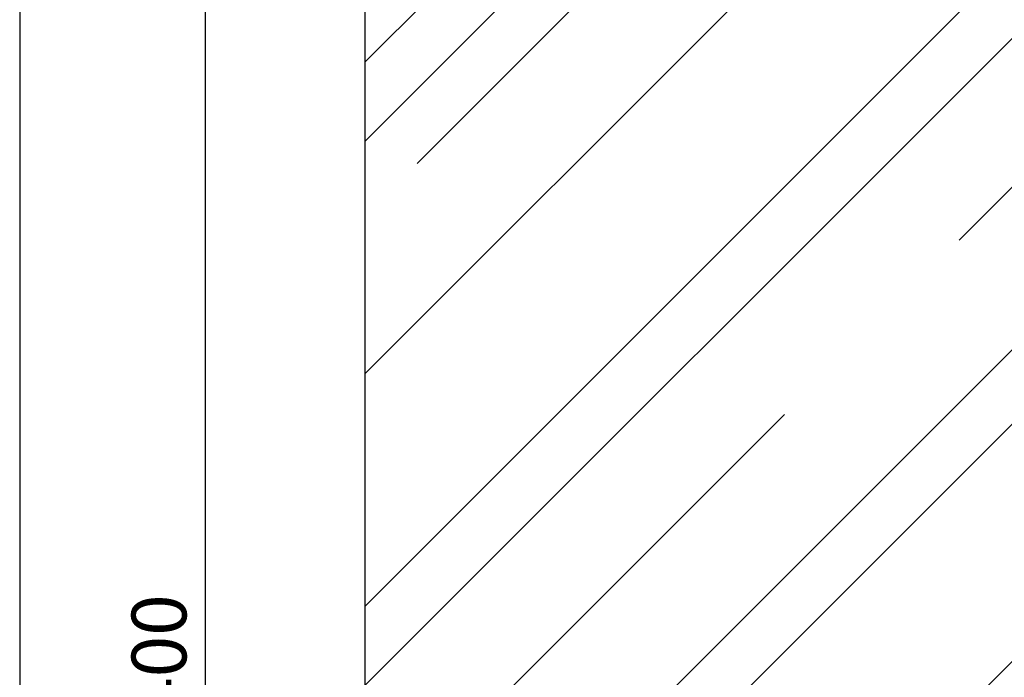
# Model space of a CAD drawing. Units: millimetres. Extents: x 2617 to 6482, y 658 to 7787.
# Drawn here: x 4762 to 5660, y 4056 to 4656 of the extents above; entities that cross this region are included whole.
import ezdxf

# ---------------------------------------------------------------- set-up
doc = ezdxf.new("R2010")
doc.units = ezdxf.units.MM
doc.layers.add('ABAVA - Шлюзы', color=7, linetype='Continuous')
doc.styles.get("Standard").update_dxf_attribs({"font": 'ARIAL.TTF'})
doc.dimstyles.new('ISO-25', dxfattribs={"dimtxt": 2.5, "dimasz": 2.5, "dimexe": 1.25, "dimexo": 0.625, "dimtad": 1, "dimtxsty": 'Standard', "dimcen": 2.5, "dimadec": 0, "dimazin": 0, "dimtfac": 1, "dimtmove": 0, "dimatfit": 3, "dimfxl": 0, "dimarcsym": 0})

# ---------------------------------------------------------------- blocks, each defined once
blk = doc.blocks.new('*D14')
at = {"layer": 'ABAVA - Шлюзы', "color": 1, "lineweight": -2}
for p, q in [((98961.18, -26930.78), (99130.26, -26930.78)), ((99130.26, -26960.78), (99130.26, -29300.78)), ((98961.18, -29330.78), (99130.26, -29330.78))]:
    blk.add_line(p, q, dxfattribs=at)
at = {"layer": 'ABAVA - Шлюзы', "color": 1}
for points in [[(99125.26, -26960.78), (99135.26, -26960.78), (99130.26, -26930.78)], [(99125.26, -29300.78), (99135.26, -29300.78), (99130.26, -29330.78)]]:
    blk.add_solid(points, dxfattribs=at)
at = {"layer": 'ABAVA - Шлюзы', "color": 1, "insert": (99094.73, -28130.78), "char_height": 50, "attachment_point": 5, "rotation": 90}
blk.add_mtext('2400', dxfattribs=at)
blk = doc.blocks.new('Helix - side')
at = {"layer": 'ABAVA - Шлюзы'}
h = blk.add_hatch(dxfattribs=at)
h.set_pattern_fill('AR-RROOF', color=5, scale=300, angle=45, style=0)
h.set_pattern_definition([(45, (-317.35, 0), (254.5584, 678.8225), [4500, -600, 1500, -300]), (45, (-141.28, 388.2), (-494.2676, 70.0036), [900, -99, 1800, -225]), (45, (-391.6, 286.38), (960.9581, 1245.21504), [2400, -420, 1200, -300])])
h.paths.add_polyline_path([(100366.183, -27227.78), (99276.183, -27227.78), (99276.183, -29205.78), (100366.183, -29205.78)])
blk.add_line((99276.183, -29330.78), (99276.183, -26930.78), dxfattribs=at)
blk.add_lwpolyline([(98961.183, -29330.78), (100681.183, -29330.78), (100681.183, -26930.78), (98961.183, -26930.78)], close=True, dxfattribs=at)
dim = blk.add_linear_dim(base=(99130.263, -29330.78), p1=(98961.183, -26930.78), p2=(98961.183, -29330.78), angle=90, dimstyle='ISO-25', dxfattribs=at)
dim.commit()
dim.dimension.update_dxf_attribs({"geometry": '*D14', "text_midpoint": (99094.734, -28130.78)})

msp = doc.modelspace()

# ---------------------------------------------------------------- block references
at = {"layer": 'ABAVA - Шлюзы', "color": 1}
msp.add_blockref('Helix - side', (-94199.21, 32187.27), dxfattribs=at)

doc.saveas('drawing.dxf')
